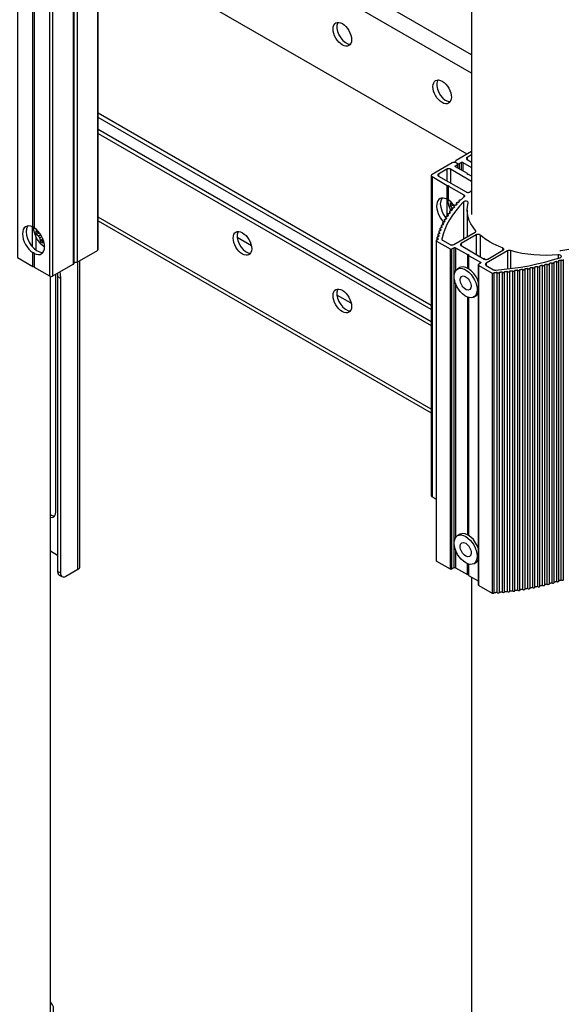
# Model space of a CAD drawing. Units: millimetres. Extents: x 1001.4 to 1018, y 500.1 to 511.8.
# Drawn here: x 1007 to 1007.6, y 507.2 to 508.3 of the extents above; entities that cross this region are included whole.
import ezdxf

# ---------------------------------------------------------------- set-up
doc = ezdxf.new("R2010")
doc.units = ezdxf.units.MM
doc.layers.add('PDF _Геометрия', color=7, linetype='Continuous')

msp = doc.modelspace()

# ---------------------------------------------------------------- linework, layer by layer
at = {"layer": 'PDF _Геометрия', "lineweight": 25}
for points in [[(1007.4957, 509.3357), (1007.4957, 508.069)], [(1007.4957, 508.2409), (1007.0426, 508.5024)], [(1007.4957, 508.221), (1007.0426, 508.4825)], [(1007.0932, 508.3749), (1007.0932, 508.0304), (1007.0935, 508.0307), (1007.0938, 508.0309), (1007.0939, 508.0312), (1007.094, 508.0316), (1007.094, 508.376)], [(1007.0072, 508.3671), (1007.0072, 508.0226), (1007.0239, 508.013), (1007.0239, 508.028), (1007.0243, 508.028), (1007.0248, 508.0279), (1007.0252, 508.0279), (1007.0252, 508.0277), (1007.0252, 508.0274), (1007.0252, 508.0272), (1007.0252, 508.0122), (1007.0415, 508.0029)], [(1007.0673, 508.36), (1007.0673, 508.0155), (1007.0677, 508.0157), (1007.0679, 508.016), (1007.0681, 508.0163), (1007.0681, 508.0166), (1007.0681, 508.3611)], [(1007.0713, 508.3623), (1007.0713, 508.0178), (1007.0709, 508.0176), (1007.0704, 508.0174), (1007.0698, 508.0173), (1007.0693, 508.0173), (1007.0687, 508.0173), (1007.0682, 508.0174), (1007.0681, 508.0174)], [(1007.4908, 508.1338), (1007.094, 508.3629)], [(1007.0415, 508.3473), (1007.0415, 508.0029), (1007.0419, 508.0027), (1007.0424, 508.0025), (1007.0429, 508.0024), (1007.0434, 508.0024), (1007.044, 508.0024), (1007.0445, 508.0025), (1007.045, 508.0027), (1007.0454, 508.0029), (1007.0454, 508.3473)], [(1007.0252, 508.0555), (1007.0248, 508.0555), (1007.0243, 508.0555), (1007.0239, 508.0555), (1007.0239, 508.315), (1007.0243, 508.315), (1007.0248, 508.315), (1007.0252, 508.315), (1007.0252, 508.3147), (1007.0252, 508.3145), (1007.0252, 508.3142), (1007.0252, 508.0547)], [(1007.3519, 508.2758), (1007.3515, 508.2751), (1007.3507, 508.2725), (1007.3507, 508.2694), (1007.3515, 508.266), (1007.3529, 508.2625), (1007.3549, 508.2592), (1007.3573, 508.2564), (1007.3599, 508.2542), (1007.3626, 508.2529), (1007.3652, 508.2524), (1007.3654, 508.2524)], [(1007.4592, 508.2138), (1007.4589, 508.2131), (1007.4581, 508.2105), (1007.4581, 508.2074), (1007.4589, 508.204), (1007.4603, 508.2005), (1007.4622, 508.1972), (1007.4647, 508.1944), (1007.4673, 508.1922), (1007.47, 508.1909), (1007.4726, 508.1905), (1007.4727, 508.1905)], [(1007.4522, 507.9712), (1007.094, 508.178)], [(1007.4522, 507.9666), (1007.094, 508.1734)], [(1007.094, 508.1608), (1007.4522, 507.954)], [(1007.094, 508.1562), (1007.4522, 507.9494)], [(1007.4957, 508.1367), (1007.4789, 508.127), (1007.4786, 508.1267), (1007.4783, 508.1265), (1007.4782, 508.1262), (1007.4781, 508.1258), (1007.4782, 508.1255), (1007.4783, 508.1252), (1007.4786, 508.1249), (1007.4789, 508.1247), (1007.4804, 508.1238), (1007.4806, 508.1237), (1007.4809, 508.1237), (1007.4811, 508.1236), (1007.4814, 508.1236), (1007.4817, 508.1236), (1007.4819, 508.1237), (1007.4822, 508.1237), (1007.4824, 508.1238), (1007.4844, 508.125), (1007.4846, 508.1251), (1007.4848, 508.1252), (1007.4851, 508.1252), (1007.4854, 508.1252), (1007.4857, 508.1252), (1007.4859, 508.1252), (1007.4862, 508.1251), (1007.4864, 508.125), (1007.4957, 508.1196)], [(1007.4957, 508.1104), (1007.4925, 508.1122), (1007.4912, 508.1122), (1007.4912, 508.113), (1007.4784, 508.1204), (1007.4782, 508.1205), (1007.4781, 508.1207), (1007.478, 508.1208), (1007.478, 508.121), (1007.478, 508.1211), (1007.4781, 508.1213), (1007.4782, 508.1214), (1007.4784, 508.1215), (1007.4804, 508.1227), (1007.4806, 508.1228), (1007.4807, 508.1229), (1007.4808, 508.1231), (1007.4808, 508.1233), (1007.4808, 508.1234), (1007.4807, 508.1236), (1007.4806, 508.1237), (1007.4804, 508.1238), (1007.4789, 508.1247), (1007.4785, 508.1249), (1007.478, 508.125), (1007.4775, 508.1251), (1007.4769, 508.1252), (1007.4764, 508.1251), (1007.4759, 508.125), (1007.4754, 508.1249), (1007.4749, 508.1247), (1007.4531, 508.1121), (1007.4527, 508.1118), (1007.4525, 508.1115), (1007.4523, 508.1112), (1007.4522, 508.1109), (1007.4523, 508.1106), (1007.4525, 508.1103), (1007.4527, 508.11), (1007.4531, 508.1098), (1007.4693, 508.1004), (1007.4707, 508.1004), (1007.4707, 508.0996), (1007.4873, 508.09), (1007.4876, 508.0898), (1007.4878, 508.0896), (1007.488, 508.0893), (1007.4881, 508.0891), (1007.4881, 508.0888), (1007.488, 508.0885), (1007.4879, 508.0883), (1007.4877, 508.088), (1007.4872, 508.0876), (1007.4867, 508.0872), (1007.4863, 508.0867), (1007.4858, 508.0863), (1007.4854, 508.0858), (1007.4849, 508.0854), (1007.4845, 508.085), (1007.484, 508.0845), (1007.4835, 508.0846), (1007.483, 508.0846), (1007.4825, 508.0845), (1007.4821, 508.0842), (1007.4819, 508.0839), (1007.482, 508.0836), (1007.4822, 508.0833), (1007.4826, 508.0831), (1007.4825, 508.0829), (1007.4823, 508.0828), (1007.4821, 508.0826), (1007.482, 508.0824), (1007.4818, 508.0822), (1007.4816, 508.0821), (1007.4815, 508.0819), (1007.4813, 508.0817), (1007.4808, 508.0818), (1007.4802, 508.0818), (1007.4797, 508.0816), (1007.4794, 508.0814), (1007.4792, 508.0811), (1007.4793, 508.0807), (1007.4795, 508.0805), (1007.48, 508.0803), (1007.4798, 508.0801), (1007.4797, 508.0799), (1007.4795, 508.0797), (1007.4793, 508.0795), (1007.4792, 508.0794), (1007.479, 508.0792), (1007.4788, 508.079), (1007.4787, 508.0788), (1007.4782, 508.0789), (1007.4776, 508.0789), (1007.4771, 508.0787), (1007.4768, 508.0784), (1007.4767, 508.0781), (1007.4767, 508.0778), (1007.477, 508.0776), (1007.4774, 508.0774), (1007.4773, 508.0772), (1007.4771, 508.077), (1007.477, 508.0768), (1007.4768, 508.0766), (1007.4767, 508.0764), (1007.4765, 508.0763), (1007.4764, 508.0761), (1007.4762, 508.0759), (1007.4757, 508.076), (1007.4752, 508.0759), (1007.4747, 508.0758), (1007.4744, 508.0755), (1007.4742, 508.0752), (1007.4743, 508.0749), (1007.4746, 508.0746), (1007.4751, 508.0744), (1007.4749, 508.0742), (1007.4748, 508.0741), (1007.4746, 508.0739), (1007.4745, 508.0737), (1007.4743, 508.0735), (1007.4742, 508.0733), (1007.4741, 508.0731), (1007.4739, 508.0729), (1007.4734, 508.073), (1007.4728, 508.0729), (1007.4724, 508.0728), (1007.4721, 508.0725), (1007.472, 508.0722), (1007.4721, 508.0719), (1007.4724, 508.0716), (1007.4728, 508.0714), (1007.4727, 508.0713), (1007.4726, 508.0711), (1007.4724, 508.0709), (1007.4723, 508.0707), (1007.4722, 508.0705), (1007.472, 508.0703), (1007.4719, 508.0701), (1007.4718, 508.0699), (1007.4712, 508.07), (1007.4707, 508.0699), (1007.4702, 508.0698), (1007.4699, 508.0695), (1007.4698, 508.0692), (1007.47, 508.0689), (1007.4703, 508.0686), (1007.4707, 508.0684), (1007.4706, 508.0682), (1007.4705, 508.068), (1007.4704, 508.0679), (1007.4702, 508.0677), (1007.4701, 508.0675), (1007.47, 508.0673), (1007.4699, 508.0671), (1007.4697, 508.0669), (1007.4692, 508.067), (1007.4687, 508.0669), (1007.4682, 508.0667), (1007.468, 508.0664), (1007.4679, 508.0661), (1007.468, 508.0658), (1007.4683, 508.0655), (1007.4688, 508.0654), (1007.4687, 508.0652), (1007.4686, 508.065), (1007.4685, 508.0648), (1007.4683, 508.0646), (1007.4682, 508.0644), (1007.4681, 508.0642), (1007.468, 508.064), (1007.4679, 508.0638), (1007.4673, 508.0639), (1007.4668, 508.0638), (1007.4664, 508.0636), (1007.4661, 508.0633), (1007.4661, 508.063), (1007.4662, 508.0627), (1007.4665, 508.0625), (1007.467, 508.0623), (1007.4669, 508.0621), (1007.4668, 508.0619), (1007.4667, 508.0617), (1007.4666, 508.0615), (1007.4665, 508.0613), (1007.4664, 508.0611), (1007.4663, 508.0609), (1007.4662, 508.0608), (1007.4656, 508.0608), (1007.4651, 508.0607), (1007.4647, 508.0605), (1007.4644, 508.0602), (1007.4644, 508.0599), (1007.4645, 508.0596), (1007.4649, 508.0593), (1007.4654, 508.0592), (1007.4653, 508.059), (1007.4652, 508.0588), (1007.4651, 508.0586), (1007.465, 508.0584), (1007.4649, 508.0582), (1007.4648, 508.058), (1007.4647, 508.0578), (1007.4646, 508.0576), (1007.4641, 508.0577), (1007.4636, 508.0576), (1007.4632, 508.0573), (1007.4629, 508.0571), (1007.4629, 508.0567), (1007.4631, 508.0564), (1007.4634, 508.0562), (1007.4639, 508.0561), (1007.4638, 508.0559), (1007.4637, 508.0557), (1007.4637, 508.0555), (1007.4636, 508.0553), (1007.4635, 508.0551), (1007.4634, 508.0549), (1007.4633, 508.0547), (1007.4632, 508.0545), (1007.4627, 508.0545), (1007.4622, 508.0544), (1007.4618, 508.0542), (1007.4615, 508.0539), (1007.4615, 508.0536), (1007.4617, 508.0533), (1007.4621, 508.053), (1007.4626, 508.0529), (1007.4625, 508.0527), (1007.4624, 508.0525), (1007.4624, 508.0523), (1007.4623, 508.0521), (1007.4622, 508.0519), (1007.4621, 508.0517), (1007.4621, 508.0515), (1007.462, 508.0513), (1007.4614, 508.0513), (1007.4609, 508.0512), (1007.4605, 508.051), (1007.4603, 508.0507), (1007.4603, 508.0504), (1007.4605, 508.0501), (1007.4609, 508.0498), (1007.4614, 508.0497), (1007.4614, 508.0495), (1007.4613, 508.0493), (1007.4612, 508.0491), (1007.4612, 508.0489), (1007.4611, 508.0487), (1007.461, 508.0485), (1007.461, 508.0483), (1007.4609, 508.0481), (1007.4603, 508.0481), (1007.4598, 508.048), (1007.4595, 508.0478), (1007.4593, 508.0475), (1007.4593, 508.0472), (1007.4595, 508.0469), (1007.4599, 508.0467), (1007.4604, 508.0465), (1007.4604, 508.0463), (1007.4603, 508.0461), (1007.4602, 508.0459), (1007.4602, 508.0457), (1007.4601, 508.0455), (1007.4601, 508.0453), (1007.46, 508.0451), (1007.46, 508.0449), (1007.4594, 508.0449), (1007.4589, 508.0448), (1007.4586, 508.0446), (1007.4584, 508.0443), (1007.4584, 508.0439), (1007.4586, 508.0437), (1007.4591, 508.0434), (1007.4596, 508.0433), (1007.4595, 508.0431), (1007.4595, 508.0429), (1007.4594, 508.0427), (1007.4594, 508.0425), (1007.4593, 508.0423), (1007.4593, 508.0421), (1007.4592, 508.0419), (1007.4592, 508.0417), (1007.4588, 508.0417), (1007.4584, 508.0416), (1007.458, 508.0415), (1007.4578, 508.0413), (1007.4576, 508.041), (1007.4577, 508.0408), (1007.4578, 508.0405), (1007.458, 508.0403), (1007.4725, 508.032), (1007.4727, 508.0319), (1007.4729, 508.0318), (1007.4732, 508.0318), (1007.4735, 508.0318), (1007.4737, 508.0318), (1007.474, 508.0318), (1007.4742, 508.0319), (1007.4744, 508.032), (1007.4764, 508.0332), (1007.4767, 508.0333), (1007.4769, 508.0333), (1007.4772, 508.0334), (1007.4774, 508.0334), (1007.4777, 508.0334), (1007.478, 508.0333), (1007.4782, 508.0333), (1007.4784, 508.0332), (1007.4912, 508.0258), (1007.4925, 508.0258), (1007.4925, 508.025), (1007.5053, 508.0177), (1007.5054, 508.0176), (1007.5056, 508.0174), (1007.5057, 508.0173), (1007.5057, 508.0171), (1007.5057, 508.0169), (1007.5056, 508.0168), (1007.5054, 508.0167), (1007.5053, 508.0165), (1007.5033, 508.0154), (1007.5031, 508.0153), (1007.503, 508.0151), (1007.5029, 508.015), (1007.5029, 508.0148), (1007.5029, 508.0147), (1007.503, 508.0145), (1007.5031, 508.0144), (1007.5033, 508.0142), (1007.5177, 508.0059), (1007.518, 508.0058), (1007.5185, 508.0057), (1007.5189, 508.0057), (1007.5193, 508.0058), (1007.5197, 508.0059), (1007.5199, 508.0061), (1007.5201, 508.0063), (1007.5201, 508.0066), (1007.5204, 508.0066), (1007.5208, 508.0066), (1007.5211, 508.0067), (1007.5215, 508.0067), (1007.5218, 508.0067), (1007.5222, 508.0067), (1007.5225, 508.0068), (1007.5229, 508.0068), (1007.5231, 508.0065), (1007.5234, 508.0063), (1007.5239, 508.0061), (1007.5245, 508.0061), (1007.525, 508.0062), (1007.5254, 508.0064), (1007.5256, 508.0067), (1007.5257, 508.007), (1007.526, 508.0071), (1007.5263, 508.0071), (1007.5267, 508.0071), (1007.527, 508.0072), (1007.5274, 508.0072), (1007.5277, 508.0072), (1007.5281, 508.0073), (1007.5284, 508.0073), (1007.5286, 508.007), (1007.529, 508.0068), (1007.5295, 508.0066), (1007.5301, 508.0066), (1007.5306, 508.0067), (1007.531, 508.007), (1007.5312, 508.0073), (1007.5312, 508.0076), (1007.5316, 508.0076), (1007.5319, 508.0076), (1007.5322, 508.0077), (1007.5326, 508.0077), (1007.5329, 508.0078), (1007.5333, 508.0078), (1007.5336, 508.0078), (1007.534, 508.0079), (1007.5342, 508.0076), (1007.5346, 508.0073), (1007.5351, 508.0072), (1007.5356, 508.0072), (1007.5361, 508.0073), (1007.5365, 508.0076), (1007.5367, 508.0079), (1007.5367, 508.0082), (1007.5371, 508.0082), (1007.5374, 508.0083), (1007.5377, 508.0083), (1007.5381, 508.0084), (1007.5384, 508.0084), (1007.5388, 508.0084), (1007.5391, 508.0085), (1007.5395, 508.0085), (1007.5397, 508.0083), (1007.5401, 508.008), (1007.5406, 508.0079), (1007.5412, 508.0079), (1007.5417, 508.0081), (1007.542, 508.0083), (1007.5422, 508.0086), (1007.5422, 508.0089), (1007.5426, 508.009), (1007.5429, 508.009), (1007.5432, 508.0091), (1007.5436, 508.0091), (1007.5439, 508.0092), (1007.5442, 508.0092), (1007.5446, 508.0093), (1007.5449, 508.0093), (1007.5452, 508.009), (1007.5456, 508.0088), (1007.5461, 508.0087), (1007.5467, 508.0087), (1007.5472, 508.0089), (1007.5475, 508.0091), (1007.5477, 508.0094), (1007.5477, 508.0097), (1007.548, 508.0098), (1007.5483, 508.0098), (1007.5487, 508.0099), (1007.549, 508.0099), (1007.5493, 508.01), (1007.5497, 508.01), (1007.55, 508.0101), (1007.5504, 508.0102), (1007.5506, 508.0099), (1007.551, 508.0097), (1007.5516, 508.0096), (1007.5521, 508.0096), (1007.5526, 508.0098), (1007.5529, 508.01), (1007.5531, 508.0103), (1007.5531, 508.0106), (1007.5534, 508.0107), (1007.5537, 508.0107), (1007.5541, 508.0108), (1007.5544, 508.0108), (1007.5547, 508.0109), (1007.5551, 508.011), (1007.5554, 508.011), (1007.5557, 508.0111), (1007.556, 508.0108), (1007.5564, 508.0106), (1007.557, 508.0105), (1007.5575, 508.0106), (1007.558, 508.0107), (1007.5583, 508.011), (1007.5585, 508.0113), (1007.5584, 508.0116), (1007.5587, 508.0117), (1007.5591, 508.0117), (1007.5594, 508.0118), (1007.5597, 508.0119), (1007.5601, 508.0119), (1007.5604, 508.012), (1007.5607, 508.0121), (1007.5611, 508.0121), (1007.5614, 508.0118), (1007.5618, 508.0117), (1007.5623, 508.0116), (1007.5629, 508.0116), (1007.5633, 508.0118), (1007.5637, 508.0121), (1007.5638, 508.0124), (1007.5637, 508.0127), (1007.5641, 508.0127), (1007.5644, 508.0128), (1007.5647, 508.0129), (1007.565, 508.013), (1007.5654, 508.013), (1007.5657, 508.0131), (1007.566, 508.0132), (1007.5664, 508.0132), (1007.5667, 508.013), (1007.5671, 508.0128), (1007.5676, 508.0127), (1007.5682, 508.0128), (1007.5686, 508.0129), (1007.569, 508.0132), (1007.5691, 508.0135), (1007.569, 508.0138), (1007.5693, 508.0139), (1007.5696, 508.014), (1007.57, 508.0141), (1007.5703, 508.0141), (1007.5706, 508.0142), (1007.5709, 508.0143), (1007.5713, 508.0144), (1007.5716, 508.0144), (1007.5719, 508.0142), (1007.5723, 508.014), (1007.5729, 508.0139), (1007.5734, 508.014), (1007.5739, 508.0142), (1007.5742, 508.0145), (1007.5743, 508.0148), (1007.5742, 508.0151), (1007.5745, 508.0152), (1007.5748, 508.0152), (1007.5751, 508.0153), (1007.5755, 508.0154), (1007.5758, 508.0155), (1007.5761, 508.0156), (1007.5764, 508.0157), (1007.5767, 508.0157), (1007.5771, 508.0155), (1007.5775, 508.0153), (1007.5781, 508.0153), (1007.5786, 508.0153), (1007.5791, 508.0155), (1007.5793, 508.0158), (1007.5794, 508.0161), (1007.5793, 508.0164), (1007.5796, 508.0165), (1007.5799, 508.0166), (1007.5802, 508.0167), (1007.5806, 508.0168), (1007.5809, 508.0168), (1007.5812, 508.0169), (1007.5815, 508.017), (1007.5818, 508.0171), (1007.5822, 508.0169), (1007.5827, 508.0167), (1007.5832, 508.0167), (1007.5837, 508.0167), (1007.5842, 508.0169), (1007.5844, 508.0172), (1007.5845, 508.0175), (1007.5844, 508.0178), (1007.5847, 508.0179), (1007.585, 508.018), (1007.5853, 508.0181), (1007.5856, 508.0182), (1007.5859, 508.0183), (1007.5862, 508.0184), (1007.5866, 508.0185), (1007.5869, 508.0186), (1007.5872, 508.0183), (1007.5877, 508.0182), (1007.5882, 508.0181), (1007.5888, 508.0182), (1007.5892, 508.0184), (1007.5895, 508.0187), (1007.5895, 508.019), (1007.5893, 508.0193), (1007.5897, 508.0194), (1007.59, 508.0195), (1007.5903, 508.0196), (1007.5906, 508.0197), (1007.5909, 508.0198), (1007.5912, 508.0199), (1007.5915, 508.02), (1007.5918, 508.0201), (1007.5922, 508.0199), (1007.5927, 508.0197), (1007.5932, 508.0197), (1007.5937, 508.0198)], [(1007.4781, 508.1258), (1007.4781, 508.125)], [(1007.4844, 508.125), (1007.4844, 508.1169)], [(1007.4864, 508.125), (1007.4864, 508.1158)], [(1007.4957, 508.1332), (1007.4908, 508.1304), (1007.4905, 508.1302), (1007.4902, 508.1299), (1007.4901, 508.1296), (1007.49, 508.1293), (1007.4901, 508.129), (1007.4902, 508.1287), (1007.4905, 508.1284), (1007.4908, 508.1281), (1007.4957, 508.1253)], [(1007.4908, 508.1304), (1007.4908, 508.1281)], [(1007.4957, 508.1047), (1007.473, 508.1178), (1007.4725, 508.118), (1007.472, 508.1182), (1007.4715, 508.1183), (1007.471, 508.1183), (1007.4704, 508.1183), (1007.4699, 508.1182), (1007.4694, 508.118), (1007.469, 508.1178), (1007.46, 508.1126), (1007.4597, 508.1124), (1007.4594, 508.1121), (1007.4593, 508.1118), (1007.4592, 508.1115), (1007.4593, 508.1112), (1007.4594, 508.1109), (1007.4597, 508.1106), (1007.46, 508.1103)], [(1007.469, 508.1178), (1007.469, 508.1052)], [(1007.473, 508.1178), (1007.473, 508.1029)], [(1007.4784, 508.1215), (1007.4784, 508.1204)], [(1007.4804, 508.1227), (1007.4804, 508.1192)], [(1007.4808, 508.119), (1007.4808, 508.1233)], [(1007.4824, 508.1238), (1007.4824, 508.1181)], [(1007.4522, 508.1109), (1007.4522, 507.7664), (1007.4523, 507.7661), (1007.4525, 507.7658), (1007.4527, 507.7655), (1007.4531, 507.7653), (1007.4576, 507.7627)], [(1007.4531, 508.1098), (1007.4531, 507.7653)], [(1007.46, 508.1126), (1007.46, 508.1103), (1007.4897, 508.0933), (1007.4901, 508.093), (1007.4907, 508.0929), (1007.4913, 508.0928), (1007.4919, 508.0928), (1007.4925, 508.0928), (1007.493, 508.093), (1007.4935, 508.0932), (1007.4939, 508.0935), (1007.4948, 508.0942), (1007.4957, 508.0949)], [(1007.4707, 508.0855), (1007.4702, 508.0855), (1007.4697, 508.0855), (1007.4693, 508.0855), (1007.4693, 508.1004)], [(1007.4769, 508.0785), (1007.4763, 508.0793), (1007.4736, 508.0823), (1007.4707, 508.0847), (1007.4707, 508.0996)], [(1007.4638, 508.0867), (1007.4635, 508.0863), (1007.4624, 508.0837), (1007.462, 508.0805), (1007.4624, 508.0768), (1007.4635, 508.073), (1007.4652, 508.0692), (1007.4676, 508.0657), (1007.4679, 508.0653)], [(1007.469, 508.0856), (1007.469, 508.0669)], [(1007.4699, 508.0855), (1007.47, 508.0828), (1007.4707, 508.0792), (1007.4721, 508.0755), (1007.4734, 508.073)], [(1007.4819, 508.0838), (1007.4819, 508.0824)], [(1007.4869, 508.0825), (1007.4869, 508.0426)], [(1007.4873, 508.09), (1007.4873, 508.0877)], [(1007.472, 508.0722), (1007.472, 508.0702)], [(1007.476, 508.0797), (1007.476, 508.0797), (1007.4758, 508.0796), (1007.4757, 508.0795), (1007.4755, 508.0794), (1007.4754, 508.0793), (1007.4753, 508.0791), (1007.4749, 508.0794), (1007.4746, 508.0797), (1007.4742, 508.08), (1007.4739, 508.0803), (1007.4735, 508.0806), (1007.4732, 508.0809), (1007.4729, 508.0812), (1007.4726, 508.0816), (1007.4726, 508.0812), (1007.4726, 508.0807), (1007.4725, 508.0803), (1007.4725, 508.0799), (1007.4725, 508.0795), (1007.4726, 508.0791), (1007.4726, 508.0787), (1007.4726, 508.0783), (1007.4729, 508.078), (1007.4732, 508.0777), (1007.4735, 508.0773), (1007.4739, 508.077), (1007.4742, 508.0767), (1007.4746, 508.0764), (1007.4749, 508.0761), (1007.4753, 508.0758), (1007.4761, 508.0762), (1007.4767, 508.0765)], [(1007.4726, 508.0783), (1007.4765, 508.0791)], [(1007.473, 508.0737), (1007.473, 508.073)], [(1007.4742, 508.0752), (1007.4742, 508.0733)], [(1007.4766, 508.0797), (1007.4761, 508.0795), (1007.4753, 508.0791)], [(1007.4767, 508.0781), (1007.4767, 508.0764)], [(1007.4792, 508.081), (1007.4792, 508.0794)], [(1007.491, 508.0736), (1007.491, 508.045)], [(1007.4522, 507.8595), (1007.094, 508.0663)], [(1007.094, 508.0621), (1007.4522, 507.8554)], [(1007.466, 508.0631), (1007.466, 508.0608)], [(1007.4679, 508.0661), (1007.4679, 508.0638)], [(1007.4698, 508.0692), (1007.4698, 508.067)], [(1007.0183, 508.0567), (1007.0181, 508.0563), (1007.017, 508.0537), (1007.0166, 508.0505), (1007.017, 508.0469), (1007.0181, 508.043), (1007.0198, 508.0392), (1007.0221, 508.0357), (1007.0248, 508.0326), (1007.0278, 508.0303), (1007.0308, 508.0288), (1007.0336, 508.0282), (1007.0347, 508.0283)], [(1007.0232, 508.0558), (1007.0232, 508.0343)], [(1007.0245, 508.0555), (1007.0246, 508.0524), (1007.0254, 508.0488), (1007.0269, 508.045), (1007.0289, 508.0415), (1007.0314, 508.0384), (1007.0341, 508.0359), (1007.0365, 508.0343)], [(1007.0306, 508.0497), (1007.0305, 508.0497), (1007.0303, 508.0496), (1007.0302, 508.0495), (1007.0301, 508.0493), (1007.0299, 508.0492), (1007.0298, 508.049), (1007.0295, 508.0493), (1007.0291, 508.0496), (1007.0287, 508.0499), (1007.0284, 508.0502), (1007.0281, 508.0505), (1007.0277, 508.0508), (1007.0274, 508.0511), (1007.0271, 508.0514), (1007.0271, 508.051), (1007.0271, 508.0505), (1007.0271, 508.0501), (1007.0271, 508.0497), (1007.0271, 508.0493), (1007.0272, 508.0489), (1007.0272, 508.0485), (1007.0272, 508.0481), (1007.0275, 508.0478), (1007.0278, 508.0475), (1007.0282, 508.0472), (1007.0285, 508.0469), (1007.0288, 508.0466), (1007.0292, 508.0463), (1007.0295, 508.046), (1007.0299, 508.0457)], [(1007.2445, 508.0507), (1007.2441, 508.05), (1007.2434, 508.0474), (1007.2434, 508.0443), (1007.2441, 508.0409), (1007.2455, 508.0374), (1007.2475, 508.0341), (1007.2499, 508.0313), (1007.2526, 508.0291), (1007.2552, 508.0278), (1007.2578, 508.0273), (1007.258, 508.0273)], [(1007.4603, 508.0505), (1007.4603, 508.0481)], [(1007.4615, 508.0537), (1007.4615, 508.0513)], [(1007.4629, 508.0568), (1007.4629, 508.0545)], [(1007.4644, 508.06), (1007.4644, 508.0577)], [(1007.5, 508.0518), (1007.5, 508.0503)], [(1007.027, 508.0448), (1007.027, 508.0308)], [(1007.0272, 508.0481), (1007.0312, 508.0489)], [(1007.0306, 508.0494), (1007.0298, 508.049)], [(1007.0324, 508.047), (1007.0307, 508.0461), (1007.0299, 508.0457), (1007.03, 508.0454), (1007.0302, 508.0452), (1007.0303, 508.0449), (1007.0305, 508.0446), (1007.0306, 508.0443), (1007.0308, 508.0441), (1007.031, 508.0438), (1007.0312, 508.0436), (1007.0313, 508.0431), (1007.0314, 508.0426), (1007.0315, 508.0422), (1007.0316, 508.0417), (1007.0317, 508.0413), (1007.0318, 508.0408), (1007.032, 508.0404), (1007.0321, 508.04), (1007.0324, 508.0397), (1007.0328, 508.0395), (1007.0331, 508.0393), (1007.0335, 508.0391), (1007.0338, 508.0389), (1007.0342, 508.0388), (1007.0346, 508.0386), (1007.0349, 508.0384), (1007.0348, 508.0388), (1007.0346, 508.0393), (1007.0345, 508.0397), (1007.0344, 508.0402), (1007.0343, 508.0406), (1007.0342, 508.0411), (1007.0341, 508.0416), (1007.034, 508.042), (1007.0342, 508.0421), (1007.0344, 508.0421), (1007.0346, 508.0422), (1007.0347, 508.0423), (1007.0348, 508.0424)], [(1007.0334, 508.0451), (1007.0319, 508.0441), (1007.0312, 508.0436)], [(1007.0321, 508.04), (1007.0346, 508.0429)], [(1007.034, 508.042), (1007.0348, 508.0426), (1007.035, 508.0427)], [(1007.2588, 508.0354), (1007.2434, 508.0443)], [(1007.4576, 508.0409), (1007.4576, 507.6964), (1007.4577, 507.6963), (1007.4578, 507.6961), (1007.458, 507.6959), (1007.458, 508.0403)], [(1007.4584, 508.0441), (1007.4584, 508.0416)], [(1007.4592, 508.0473), (1007.4592, 508.0449)], [(1007.4637, 508.0426), (1007.4637, 508.0422)], [(1007.5006, 508.0471), (1007.5006, 508.0261)], [(1007.5049, 508.0468), (1007.5049, 508.0236)], [(1007.0713, 508.0178), (1007.0932, 508.0304)], [(1007.4725, 508.032), (1007.4725, 507.6875), (1007.4727, 507.6874), (1007.4729, 507.6874), (1007.4732, 507.6873), (1007.4735, 507.6873), (1007.4737, 507.6873), (1007.474, 507.6874), (1007.4742, 507.6874), (1007.4744, 507.6875), (1007.4744, 508.032)], [(1007.4764, 508.0332), (1007.4764, 507.6887), (1007.4744, 507.6875)], [(1007.4784, 508.0332), (1007.4784, 508.0083)], [(1007.4844, 508.0378), (1007.4844, 508.0355)], [(1007.529, 508.033), (1007.529, 508.0302)], [(1007.5342, 508.0298), (1007.5342, 508.0104)], [(1007.5375, 508.0301), (1007.5375, 508.0108)], [(1007.6003, 508.0314), (1007.5916, 508.03), (1007.5905, 508.0299)], [(1007.0529, 508.0072), (1007.0532, 508.0044), (1007.0534, 508.0005), (1007.0534, 507.6831), (1007.0535, 507.6818), (1007.0538, 507.6807), (1007.0544, 507.6798), (1007.0551, 507.6792), (1007.056, 507.6789), (1007.0571, 507.6788), (1007.0582, 507.6791), (1007.0593, 507.6796), (1007.0723, 507.6871), (1007.0732, 507.6877), (1007.0738, 507.6884), (1007.0742, 507.6892), (1007.0743, 507.69), (1007.0743, 508.0195)], [(1007.0723, 507.6871), (1007.0723, 508.0183)], [(1007.4912, 508.0258), (1007.4912, 508.0113)], [(1007.4925, 508.025), (1007.4925, 508.0105)], [(1007.5097, 508.0216), (1007.509, 508.0213)], [(1007.5869, 508.0186), (1007.5869, 507.6741), (1007.5872, 507.6738), (1007.5877, 507.6737), (1007.5882, 507.6737), (1007.5888, 507.6738), (1007.5892, 507.674), (1007.5895, 507.6742), (1007.5895, 507.6745), (1007.5895, 508.0189)], [(1007.5889, 508.0256), (1007.5889, 508.022)], [(1007.5918, 508.0201), (1007.5918, 507.6756), (1007.5922, 507.6754), (1007.5927, 507.6753), (1007.5932, 507.6752), (1007.5937, 507.6753), (1007.5942, 507.6755), (1007.5944, 507.6758), (1007.5944, 507.676), (1007.5944, 508.0205)], [(1007.0239, 508.013), (1007.0252, 508.013)], [(1007.0454, 508.0029), (1007.0673, 508.0155)], [(1007.5029, 507.9967), (1007.5023, 507.9982), (1007.5004, 508.002), (1007.4981, 508.0054), (1007.4953, 508.0083), (1007.4924, 508.0106), (1007.4894, 508.0121), (1007.4866, 508.0126), (1007.4841, 508.0123), (1007.4831, 508.0118), (1007.4805, 508.0103)], [(1007.5029, 508.0148), (1007.5029, 507.6703), (1007.5029, 507.6702), (1007.503, 507.67), (1007.5031, 507.6699), (1007.5033, 507.6698), (1007.5033, 508.0142)], [(1007.5053, 508.0177), (1007.5053, 508.0165)], [(1007.5112, 508.0165), (1007.5112, 508.0142)], [(1007.534, 508.0079), (1007.534, 507.6634), (1007.5342, 507.6631), (1007.5346, 507.6629), (1007.5351, 507.6628), (1007.5356, 507.6628), (1007.5361, 507.6629), (1007.5365, 507.6631), (1007.5367, 507.6634), (1007.5367, 507.6635), (1007.5367, 508.008)], [(1007.5395, 508.0085), (1007.5395, 507.6641), (1007.5397, 507.6638), (1007.5401, 507.6636), (1007.5406, 507.6634), (1007.5412, 507.6634), (1007.5417, 507.6636), (1007.542, 507.6638), (1007.5422, 507.6641), (1007.5422, 507.6642), (1007.5422, 508.0087)], [(1007.5449, 508.0093), (1007.5449, 507.6648), (1007.5452, 507.6645), (1007.5456, 507.6643), (1007.5461, 507.6642), (1007.5467, 507.6642), (1007.5472, 507.6644), (1007.5475, 507.6646), (1007.5477, 507.6649), (1007.5477, 507.665), (1007.5477, 508.0095)], [(1007.5504, 508.0102), (1007.5504, 507.6657), (1007.5506, 507.6654), (1007.551, 507.6652), (1007.5516, 507.6651), (1007.5521, 507.6651), (1007.5526, 507.6653), (1007.5529, 507.6655), (1007.5531, 507.6658), (1007.5531, 507.6659), (1007.5531, 508.0104)], [(1007.5557, 508.0111), (1007.5557, 507.6666), (1007.556, 507.6663), (1007.5564, 507.6661), (1007.557, 507.6661), (1007.5575, 507.6661), (1007.558, 507.6663), (1007.5583, 507.6665), (1007.5585, 507.6668), (1007.5585, 507.6669), (1007.5585, 508.0113)], [(1007.5611, 508.0121), (1007.5611, 507.6677), (1007.5614, 507.6674), (1007.5618, 507.6672), (1007.5623, 507.6671), (1007.5629, 507.6672), (1007.5633, 507.6673), (1007.5637, 507.6676), (1007.5638, 507.6679), (1007.5638, 507.6679), (1007.5638, 508.0124)], [(1007.5664, 508.0132), (1007.5664, 507.6688), (1007.5667, 507.6685), (1007.5671, 507.6683), (1007.5676, 507.6683), (1007.5682, 507.6683), (1007.5686, 507.6685), (1007.569, 507.6687), (1007.5691, 507.669), (1007.5691, 507.6691), (1007.5691, 508.0135)], [(1007.5716, 508.0144), (1007.5716, 507.67), (1007.5719, 507.6697), (1007.5723, 507.6695), (1007.5729, 507.6695), (1007.5734, 507.6695), (1007.5739, 507.6697), (1007.5742, 507.67), (1007.5743, 507.6703), (1007.5743, 508.0148)], [(1007.5767, 508.0157), (1007.5767, 507.6713), (1007.5771, 507.671), (1007.5775, 507.6708), (1007.5781, 507.6708), (1007.5786, 507.6709), (1007.5791, 507.671), (1007.5793, 507.6713), (1007.5794, 507.6716), (1007.5794, 508.0161)], [(1007.5818, 508.0171), (1007.5818, 507.6726), (1007.5822, 507.6724), (1007.5827, 507.6722), (1007.5832, 507.6722), (1007.5837, 507.6723), (1007.5842, 507.6725), (1007.5844, 507.6727), (1007.5845, 507.673), (1007.5845, 508.0175)], [(1007.0426, 507.7428), (1007.0432, 507.7427), (1007.0453, 507.7431), (1007.047, 507.7443), (1007.0481, 507.7464), (1007.0484, 507.7491), (1007.0484, 508.0046)], [(1007.0426, 506.2006), (1007.0426, 508.0025)], [(1007.0503, 508.0057), (1007.0504, 508.0022), (1007.0534, 508.0005)], [(1007.0504, 508.0022), (1007.0504, 507.6848)], [(1007.5177, 508.0059), (1007.5177, 507.6614), (1007.518, 507.6613), (1007.5185, 507.6612), (1007.5189, 507.6612), (1007.5193, 507.6613), (1007.5197, 507.6614), (1007.5199, 507.6616), (1007.5201, 507.6619), (1007.5201, 507.662), (1007.5201, 508.0065)], [(1007.5229, 508.0068), (1007.5229, 507.6623), (1007.5231, 507.662), (1007.5234, 507.6618), (1007.5239, 507.6616), (1007.5245, 507.6616), (1007.525, 507.6617), (1007.5254, 507.6619), (1007.5256, 507.6622), (1007.5257, 507.6624), (1007.5257, 508.0069)], [(1007.5284, 508.0073), (1007.5284, 507.6628), (1007.5286, 507.6625), (1007.529, 507.6623), (1007.5295, 507.6622), (1007.5301, 507.6621), (1007.5306, 507.6623), (1007.531, 507.6625), (1007.5312, 507.6628), (1007.5312, 507.6629), (1007.5312, 508.0074)], [(1007.3519, 507.9887), (1007.3515, 507.988), (1007.3507, 507.9854), (1007.3507, 507.9823), (1007.3515, 507.9789), (1007.3529, 507.9754), (1007.3549, 507.9721), (1007.3573, 507.9693), (1007.3599, 507.9671), (1007.3626, 507.9658), (1007.3652, 507.9654), (1007.3654, 507.9654)], [(1007.4784, 507.9947), (1007.4784, 507.7212)], [(1007.3662, 507.9734), (1007.3507, 507.9823)], [(1007.4912, 507.9801), (1007.4912, 507.7243)], [(1007.4925, 507.9796), (1007.4925, 507.7235)], [(1007.498, 507.9801), (1007.5006, 507.9816), (1007.5017, 507.9824), (1007.5029, 507.984)], [(1007.0471, 507.7445), (1007.0462, 507.7444), (1007.0437, 507.745), (1007.0426, 507.7456)], [(1007.5029, 507.7097), (1007.502, 507.7119), (1007.5, 507.7156), (1007.4976, 507.719), (1007.4948, 507.7218), (1007.4918, 507.7239), (1007.4889, 507.7252), (1007.4861, 507.7256), (1007.4837, 507.725), (1007.4831, 507.7248), (1007.4805, 507.7233)], [(1007.0504, 507.702), (1007.0426, 507.7065)], [(1007.4784, 507.7076), (1007.4784, 507.6887)], [(1007.458, 507.6959), (1007.4725, 507.6875)], [(1007.4764, 507.6887), (1007.4767, 507.6888), (1007.4769, 507.6889), (1007.4772, 507.6889), (1007.4774, 507.6889), (1007.4777, 507.6889), (1007.478, 507.6889), (1007.4782, 507.6888), (1007.4784, 507.6887), (1007.4912, 507.6813), (1007.4912, 507.693)], [(1007.4925, 507.6925), (1007.4925, 507.6805), (1007.5029, 507.6746)], [(1007.498, 507.6931), (1007.5006, 507.6946), (1007.502, 507.6957), (1007.5029, 507.6969)], [(1007.0534, 507.6831), (1007.0504, 507.6848), (1007.0505, 507.6835), (1007.0508, 507.6824), (1007.0514, 507.6816), (1007.0522, 507.6809), (1007.0551, 507.6792)], [(1007.4912, 507.6813), (1007.4925, 507.6813)], [(1007.4957, 507.6787), (1007.4957, 506.0571)], [(1007.5033, 507.6698), (1007.5177, 507.6614)], [(1007.5637, 507.6682), (1007.5641, 507.6683), (1007.5644, 507.6683), (1007.5647, 507.6684), (1007.565, 507.6685), (1007.5654, 507.6685), (1007.5657, 507.6686), (1007.566, 507.6687), (1007.5664, 507.6688)], [(1007.569, 507.6694), (1007.5693, 507.6694), (1007.5696, 507.6695), (1007.57, 507.6696), (1007.5703, 507.6697), (1007.5706, 507.6697), (1007.5709, 507.6698), (1007.5713, 507.6699), (1007.5716, 507.67)], [(1007.5742, 507.6706), (1007.5745, 507.6707), (1007.5748, 507.6708), (1007.5751, 507.6708), (1007.5755, 507.6709), (1007.5758, 507.671), (1007.5761, 507.6711), (1007.5764, 507.6712), (1007.5767, 507.6713)], [(1007.5793, 507.6719), (1007.5796, 507.672), (1007.5799, 507.6721), (1007.5802, 507.6722), (1007.5806, 507.6723), (1007.5809, 507.6724), (1007.5812, 507.6725), (1007.5815, 507.6725), (1007.5818, 507.6726)], [(1007.5844, 507.6733), (1007.5847, 507.6734), (1007.585, 507.6735), (1007.5853, 507.6736), (1007.5856, 507.6737), (1007.5859, 507.6738), (1007.5862, 507.6739), (1007.5866, 507.674), (1007.5869, 507.6741)], [(1007.5893, 507.6748), (1007.5897, 507.6749), (1007.59, 507.675), (1007.5903, 507.6751), (1007.5906, 507.6752), (1007.5909, 507.6753), (1007.5912, 507.6754), (1007.5915, 507.6755), (1007.5918, 507.6756)], [(1007.5201, 507.6621), (1007.5204, 507.6621), (1007.5208, 507.6622), (1007.5211, 507.6622), (1007.5215, 507.6622), (1007.5218, 507.6622), (1007.5222, 507.6623), (1007.5225, 507.6623), (1007.5229, 507.6623)], [(1007.5257, 507.6626), (1007.526, 507.6626), (1007.5263, 507.6626), (1007.5267, 507.6626), (1007.527, 507.6627), (1007.5274, 507.6627), (1007.5277, 507.6627), (1007.5281, 507.6628), (1007.5284, 507.6628)], [(1007.5312, 507.6631), (1007.5316, 507.6631), (1007.5319, 507.6632), (1007.5322, 507.6632), (1007.5326, 507.6632), (1007.5329, 507.6633), (1007.5333, 507.6633), (1007.5336, 507.6633), (1007.534, 507.6634)], [(1007.5367, 507.6637), (1007.5371, 507.6638), (1007.5374, 507.6638), (1007.5377, 507.6638), (1007.5381, 507.6639), (1007.5384, 507.6639), (1007.5388, 507.664), (1007.5391, 507.664), (1007.5395, 507.6641)], [(1007.5422, 507.6644), (1007.5426, 507.6645), (1007.5429, 507.6645), (1007.5432, 507.6646), (1007.5436, 507.6646), (1007.5439, 507.6647), (1007.5442, 507.6647), (1007.5446, 507.6648), (1007.5449, 507.6648)], [(1007.5477, 507.6652), (1007.548, 507.6653), (1007.5483, 507.6653), (1007.5487, 507.6654), (1007.549, 507.6655), (1007.5493, 507.6655), (1007.5497, 507.6656), (1007.55, 507.6656), (1007.5504, 507.6657)], [(1007.5531, 507.6661), (1007.5534, 507.6662), (1007.5537, 507.6663), (1007.5541, 507.6663), (1007.5544, 507.6664), (1007.5547, 507.6664), (1007.5551, 507.6665), (1007.5554, 507.6666), (1007.5557, 507.6666)], [(1007.5584, 507.6671), (1007.5587, 507.6672), (1007.5591, 507.6673), (1007.5594, 507.6673), (1007.5597, 507.6674), (1007.5601, 507.6674), (1007.5604, 507.6675), (1007.5607, 507.6676), (1007.5611, 507.6677)], [(1007.0426, 507.1069), (1007.0442, 507.108), (1007.0454, 507.1098), (1007.046, 507.1118), (1007.0461, 507.113), (1007.0461, 507.214), (1007.0459, 507.2159), (1007.045, 507.2183), (1007.0435, 507.2205), (1007.0426, 507.2213)]]:
    msp.add_lwpolyline(points, dxfattribs=at)
for points in [[(1007.4869, 508.0825), (1007.4825, 508.0778), (1007.4786, 508.073), (1007.4751, 508.0682), (1007.472, 508.0632), (1007.4692, 508.0581), (1007.467, 508.053), (1007.4651, 508.0478), (1007.4637, 508.0426), (1007.4636, 508.0424), (1007.4636, 508.0422), (1007.4637, 508.042), (1007.4638, 508.0419), (1007.4639, 508.0417), (1007.4641, 508.0415), (1007.4642, 508.0414), (1007.4644, 508.0412), (1007.4725, 508.0366), (1007.4729, 508.0364), (1007.4734, 508.0363), (1007.4739, 508.0362), (1007.4744, 508.0361), (1007.475, 508.0362), (1007.4755, 508.0363), (1007.476, 508.0364), (1007.4764, 508.0366), (1007.4994, 508.0499), (1007.4997, 508.0501), (1007.5, 508.0503), (1007.5001, 508.0505), (1007.5002, 508.0508), (1007.5003, 508.051), (1007.5002, 508.0513), (1007.5001, 508.0515), (1007.5, 508.0518), (1007.4972, 508.0552), (1007.495, 508.0588), (1007.4932, 508.0625), (1007.492, 508.0662), (1007.4912, 508.07), (1007.491, 508.0738), (1007.4913, 508.0776), (1007.4921, 508.0814), (1007.4921, 508.082), (1007.4917, 508.0825), (1007.4911, 508.0829), (1007.4902, 508.0832), (1007.4893, 508.0833), (1007.4883, 508.0832), (1007.4875, 508.0829)], [(1007.4844, 508.0355), (1007.5092, 508.0211), (1007.5097, 508.0209), (1007.5102, 508.0208), (1007.5107, 508.0207), (1007.5112, 508.0206), (1007.5118, 508.0207), (1007.5123, 508.0208), (1007.5128, 508.0209), (1007.5132, 508.0211), (1007.5294, 508.0305), (1007.5298, 508.0307), (1007.5301, 508.0311), (1007.5302, 508.0314), (1007.5302, 508.0318), (1007.5301, 508.0321), (1007.5298, 508.0324), (1007.5294, 508.0327), (1007.529, 508.033), (1007.5254, 508.0344), (1007.5221, 508.0359), (1007.5188, 508.0375), (1007.5157, 508.0392), (1007.5128, 508.041), (1007.51, 508.0429), (1007.5073, 508.0448), (1007.5049, 508.0468), (1007.5045, 508.0471), (1007.504, 508.0473), (1007.5034, 508.0475), (1007.5028, 508.0476), (1007.5022, 508.0476), (1007.5016, 508.0475), (1007.5011, 508.0473), (1007.5006, 508.0471), (1007.4844, 508.0378), (1007.484, 508.0375), (1007.4838, 508.0372), (1007.4836, 508.0369), (1007.4836, 508.0366), (1007.4836, 508.0363), (1007.4838, 508.036), (1007.484, 508.0357)], [(1007.5375, 508.0301), (1007.5371, 508.0302), (1007.5367, 508.0303), (1007.5362, 508.0303), (1007.5358, 508.0303), (1007.5354, 508.0302), (1007.535, 508.0301), (1007.5346, 508.03), (1007.5342, 508.0298), (1007.5112, 508.0165), (1007.5109, 508.0163), (1007.5106, 508.016), (1007.5105, 508.0157), (1007.5104, 508.0154), (1007.5105, 508.0151), (1007.5106, 508.0148), (1007.5109, 508.0145), (1007.5112, 508.0142), (1007.5192, 508.0096), (1007.5195, 508.0095), (1007.5197, 508.0094), (1007.52, 508.0093), (1007.5203, 508.0092), (1007.5206, 508.0092), (1007.521, 508.0091), (1007.5213, 508.0091), (1007.5216, 508.0092), (1007.5307, 508.01), (1007.5396, 508.0111), (1007.5485, 508.0124), (1007.5573, 508.0139), (1007.5659, 508.0158), (1007.5743, 508.0178), (1007.5826, 508.0201), (1007.5907, 508.0225), (1007.5915, 508.0229), (1007.592, 508.0234), (1007.5922, 508.0239), (1007.592, 508.0245), (1007.5915, 508.025), (1007.5908, 508.0254), (1007.5899, 508.0256), (1007.5889, 508.0256), (1007.5823, 508.0251), (1007.5757, 508.0249), (1007.5691, 508.0251), (1007.5626, 508.0255), (1007.5561, 508.0262), (1007.5497, 508.0272), (1007.5435, 508.0285)]]:
    msp.add_lwpolyline(points, close=True, dxfattribs=at)
for centre, major_axis, ratio, start_param, end_param in [((1007.3566, 508.263), (-0.007, 0.0122), 0.578206, 3.926234, 10.209419), ((1007.464, 508.201), (-0.007, 0.0122), 0.577784, 0.783871, 7.067056), ((1007.4699, 508.0713), (-0.0084, 0.0146), 0.577941, 5.556637, 8.307533), ((1007.0245, 508.0413), (-0.0084, 0.0146), 0.577764, 5.55618, 8.582764), ((1007.0245, 508.0413), (-0.0084, 0.0146), 0.57733, 2.414713, 5.438696), ((1007.2492, 508.0379), (-0.007, 0.0122), 0.576829, 3.928035217060112, 10.2112205242397), ((1007.4893, 507.9952), (-0.0087, 0.0151), 0.577826, 2.069175, 8.35236), ((1007.4893, 507.9952), (-0.0042, 0.00731), 0.577065, 2.06903, 8.352215), ((1007.3566, 507.9759), (-0.007, 0.0122), 0.577574, 3.927057, 10.210242), ((1007.4893, 507.7082), (-0.0087, 0.0151), 0.577149, 2.356438, 8.639623), ((1007.4893, 507.7082), (-0.00421, 0.0073), 0.577718, 2.357857, 8.641042)]:
    msp.add_ellipse(centre, major_axis=major_axis, ratio=ratio, start_param=start_param, end_param=end_param, dxfattribs=at)

doc.saveas('drawing.dxf')
